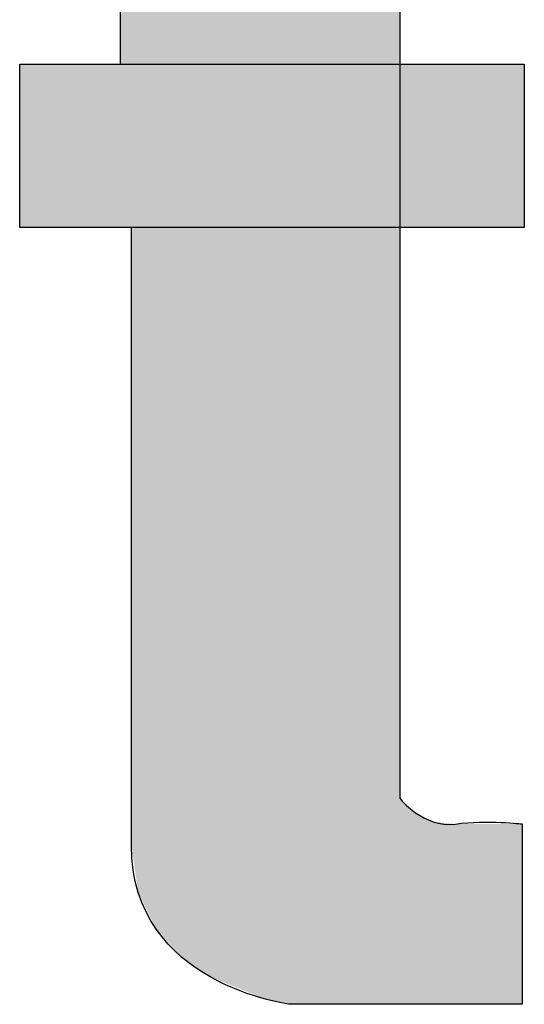
# Model space of a CAD drawing. Units: inches. Extents: x 162 to 644, y -134 to 24.
# Drawn here: x 494 to 496, y -107 to -103 of the extents above; entities that cross this region are included whole.
import ezdxf

# ---------------------------------------------------------------- set-up
doc = ezdxf.new("R2010")
doc.units = ezdxf.units.IN
doc.header["$MEASUREMENT"] = 0
doc.layers.add('I logo', color=7, linetype='Continuous')

# ---------------------------------------------------------------- blocks, each defined once
blk = doc.blocks.new('REAR GES-162')
at = {"layer": 'I logo'}
for p, q in [((87.5944, 31.0849), (89.7107, 31.0849)), ((87.5944, 30.4006), (87.5944, 31.0849)), ((89.7107, 31.0849), (89.7107, 30.4006)), ((89.7107, 30.4006), (87.5944, 30.4006))]:
    blk.add_line(p, q, dxfattribs=at)
for points in [[(89.1883, 32.2919), (89.1883, 32.2919), (89.1883, 31.0938), (89.1883, 31.0938)], [(88.0177, 31.0849), (88.0177, 31.0849), (88.0177, 31.7335), (88.0177, 31.7335)], [(87.5944, 30.4006), (87.5944, 30.4006), (87.5944, 31.0849), (87.5944, 31.0849)], [(87.5944, 31.0849), (87.5944, 31.0849), (88.0177, 31.0849), (88.0177, 31.0849)], [(89.1883, 31.0938), (89.1883, 31.0938), (89.1883, 28.0051), (89.1883, 28.0051)], [(88.0627, 30.4006), (88.0627, 30.4006), (87.5944, 30.4006), (87.5944, 30.4006)], [(89.1883, 28.0051), (89.1883, 28.0051), (89.2873, 27.8792), (89.4225, 27.8971)], [(89.4225, 27.8971), (89.5576, 27.915), (89.7017, 27.8971), (89.7017, 27.8971)], [(89.7017, 27.8971), (89.7017, 27.8971), (89.7017, 27.1405), (89.7017, 27.1405)], [(89.7017, 27.1405), (89.7017, 27.1405), (88.7292, 27.1405), (88.7292, 27.1405)]]:
    blk.add_open_spline(points, degree=3, dxfattribs=at)
blk.add_open_spline([(88.7292, 27.1405), (88.7292, 27.1405), (88.0627, 27.2217), (88.0627, 27.807), (88.0627, 28.3923), (88.0627, 30.4006), (88.0627, 30.4006)], degree=3, knots=[6, 6, 6, 6, 7, 7, 7, 8, 8, 8, 8], dxfattribs=at)
at = {"layer": 'I logo', "color": 254}
for points in [[(89.1883, 27.1405), (88.7292, 32.0729), (89.1883, 32.2919)], [(88.7292, 27.1405), (88.6251, 32.0232), (88.7292, 32.0729)], [(88.6251, 27.1623), (88.396, 31.9139), (88.6251, 32.0232)], [(88.6251, 27.1623), (88.6251, 32.0232), (88.7292, 27.1405)], [(88.396, 27.2543), (88.2736, 31.8556), (88.396, 31.9139)], [(88.396, 27.2543), (88.396, 31.9139), (88.6251, 27.1623)], [(88.2736, 27.3389), (88.1669, 31.8046), (88.2736, 31.8556)], [(88.2736, 27.3389), (88.2736, 31.8556), (88.396, 27.2543)], [(88.1669, 27.4559), (88.0914, 31.7686), (88.1669, 31.8046)], [(88.1669, 27.4559), (88.1669, 31.8046), (88.2736, 27.3389)], [(88.0627, 30.4006), (88.0177, 31.7335), (88.0627, 31.755)], [(88.0914, 27.6103), (88.0627, 31.755), (88.0914, 31.7686)], [(88.0627, 27.807), (88.0627, 31.755), (88.0914, 27.6103)], [(88.0914, 27.6103), (88.0914, 31.7686), (88.1669, 27.4559)], [(87.5944, 30.4006), (87.5944, 31.0849), (89.7107, 30.4006)], [(89.7107, 30.4006), (87.5944, 31.0849), (89.7107, 31.0849)]]:
    blk.add_solid(points, dxfattribs=at)
at = {"layer": 'I logo', "color": 254, "extrusion": (0, 0, -1)}
for points in [[(-88.7292, 27.1405), (-88.7292, 32.0729), (-89.1883, 27.1405)], [(-88.0177, 30.4006), (-88.0177, 31.7335), (-88.0627, 30.4006)], [(-87.5944, 30.4006), (-87.5944, 31.0849), (-88.0177, 30.4006)], [(-88.0177, 30.4006), (-87.5944, 31.0849), (-88.0177, 31.0849)], [(-89.1883, 27.1405), (-89.1883, 28.0051), (-89.2547, 27.1405)], [(-89.2547, 27.1405), (-89.1883, 28.0051), (-89.2547, 27.9444)], [(-89.2547, 27.1405), (-89.2547, 27.9444), (-89.3289, 27.1405)], [(-89.3289, 27.1405), (-89.2547, 27.9444), (-89.3289, 27.9064)], [(-89.3289, 27.1405), (-89.3289, 27.9064), (-89.4225, 27.1405)], [(-89.4225, 27.1405), (-89.3289, 27.9064), (-89.4225, 27.8971)], [(-89.4225, 27.1405), (-89.4225, 27.8971), (-89.7017, 27.1405)], [(-89.7017, 27.1405), (-89.4225, 27.8971), (-89.7017, 27.8971)]]:
    blk.add_solid(points, dxfattribs=at)

msp = doc.modelspace()

# ---------------------------------------------------------------- block references
msp.add_blockref('REAR GES-162', (406.5739, -134.1715))

doc.saveas('drawing.dxf')
